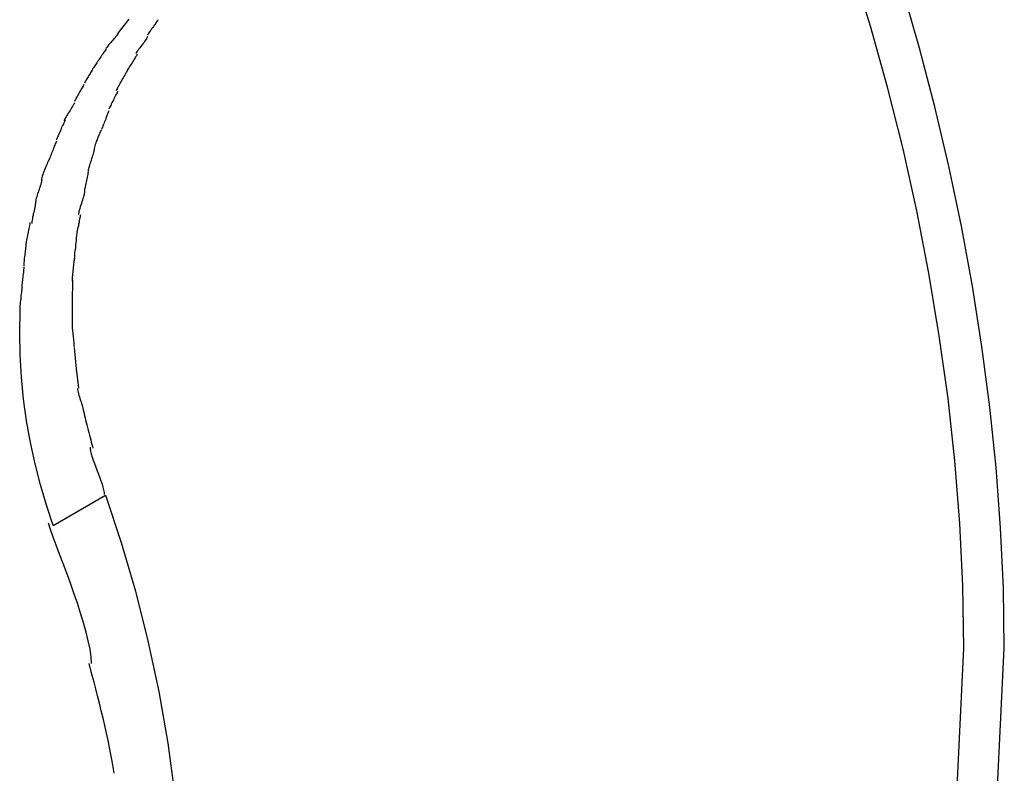
# Model space of a CAD drawing. Extents: x -9.6 to 9.6, y -11.1 to 11.1.
# Drawn here: x 1.5 to 2.7, y -0.9 to 0.1 of the extents above; entities that cross this region are included whole.
import ezdxf

# ---------------------------------------------------------------- set-up
doc = ezdxf.new("R2010")
doc.units = 0
doc.layers.get('0').update_dxf_attribs({"linetype": 'CONTINUOUS'})

msp = doc.modelspace()

# ---------------------------------------------------------------- linework, layer by layer
at = {"color": 0}
for points in [[(2.0909, -2.3959), (2.2357, -2.1897), (2.3614, -1.9703), (2.467, -1.739), (2.551, -1.497), (2.6126, -1.2458), (2.6504, -0.9864), (2.6634, -0.7205), (2.6634, -0.7205), (2.662, -0.6438), (2.6584, -0.5669), (2.6523, -0.4896), (2.6439, -0.4125), (2.6331, -0.3351), (2.6203, -0.2579), (2.6053, -0.181), (2.5884, -0.1046), (2.5692, -0.0285), (2.5482, 0.0468), (2.5252, 0.1213)], [(2.0909, -2.3959), (2.2357, -2.1897), (2.3614, -1.9703), (2.467, -1.739), (2.551, -1.497), (2.6126, -1.2458), (2.6504, -0.9864), (2.6634, -0.7205), (2.6634, -0.7205), (2.662, -0.6438), (2.6584, -0.5669), (2.6523, -0.4896), (2.6439, -0.4125), (2.6331, -0.3351), (2.6203, -0.2579), (2.6053, -0.181), (2.5884, -0.1046), (2.5692, -0.0285), (2.5482, 0.0468), (2.5252, 0.1213)], [(2.1464, -2.4023), (2.2899, -2.1934), (2.4144, -1.9719), (2.519, -1.7391), (2.6021, -1.4962), (2.6631, -1.2446), (2.7004, -0.9855), (2.7133, -0.7205), (2.7133, -0.7205), (2.7121, -0.6465), (2.7087, -0.5723), (2.7031, -0.4977), (2.6955, -0.4232), (2.6857, -0.3485), (2.674, -0.274), (2.6603, -0.1998), (2.645, -0.1261), (2.6276, -0.0527), (2.6087, 0.0198), (2.588, 0.0916)], [(2.1464, -2.4023), (2.2899, -2.1934), (2.4144, -1.9719), (2.519, -1.7391), (2.6021, -1.4962), (2.6631, -1.2446), (2.7004, -0.9855), (2.7133, -0.7205), (2.7133, -0.7205), (2.7121, -0.6465), (2.7087, -0.5723), (2.7031, -0.4977), (2.6955, -0.4232), (2.6857, -0.3485), (2.674, -0.274), (2.6603, -0.1998), (2.645, -0.1261), (2.6276, -0.0527), (2.6087, 0.0198), (2.588, 0.0916)], [(1.6199, 0.0382), (1.6332, 0.0554)], [(1.6688, 0.0547), (1.6688, 0.0547), (1.6682, 0.0536), (1.6676, 0.0527), (1.6668, 0.0515), (1.6661, 0.0504), (1.6651, 0.049), (1.6642, 0.0478), (1.6633, 0.0464), (1.6624, 0.0452), (1.6613, 0.0437), (1.6604, 0.0423), (1.6595, 0.0409), (1.6586, 0.0397), (1.6577, 0.0385), (1.657, 0.0374), (1.6564, 0.0365), (1.6561, 0.0357)], [(1.6688, 0.0547), (1.6688, 0.0547), (1.6682, 0.0536), (1.6676, 0.0527), (1.6668, 0.0515), (1.6661, 0.0504), (1.6651, 0.049), (1.6642, 0.0478), (1.6633, 0.0464), (1.6624, 0.0452), (1.6613, 0.0437), (1.6604, 0.0423), (1.6595, 0.0409), (1.6586, 0.0397), (1.6577, 0.0385), (1.657, 0.0374), (1.6564, 0.0365), (1.6561, 0.0357)], [(1.6198, 0.0381), (1.6198, 0.0381), (1.6191, 0.037), (1.6185, 0.0361), (1.6176, 0.0349), (1.6167, 0.0338), (1.6155, 0.0323), (1.6144, 0.031), (1.6132, 0.0295), (1.6121, 0.0283), (1.6109, 0.0268), (1.6097, 0.0254), (1.6085, 0.024), (1.6075, 0.0228), (1.6065, 0.0215), (1.6057, 0.0204), (1.6051, 0.0195), (1.6047, 0.0187)], [(1.6198, 0.0381), (1.6198, 0.0381), (1.6191, 0.037), (1.6185, 0.0361), (1.6176, 0.0349), (1.6167, 0.0338), (1.6155, 0.0323), (1.6144, 0.031), (1.6132, 0.0295), (1.6121, 0.0283), (1.6109, 0.0268), (1.6097, 0.0254), (1.6085, 0.024), (1.6075, 0.0228), (1.6065, 0.0215), (1.6057, 0.0204), (1.6051, 0.0195), (1.6047, 0.0187)], [(1.6565, 0.0341), (1.6565, 0.0341), (1.6558, 0.033), (1.6552, 0.032), (1.6543, 0.0307), (1.6535, 0.0295), (1.6523, 0.0279), (1.6513, 0.0264), (1.6501, 0.0249), (1.649, 0.0234), (1.6478, 0.0216), (1.6466, 0.0201), (1.6454, 0.0186), (1.6444, 0.0172), (1.6434, 0.0158), (1.6426, 0.0146), (1.6419, 0.0136), (1.6415, 0.0128)], [(1.6565, 0.0341), (1.6565, 0.0341), (1.6558, 0.033), (1.6552, 0.032), (1.6543, 0.0307), (1.6535, 0.0295), (1.6523, 0.0279), (1.6513, 0.0264), (1.6501, 0.0249), (1.649, 0.0234), (1.6478, 0.0216), (1.6466, 0.0201), (1.6454, 0.0186), (1.6444, 0.0172), (1.6434, 0.0158), (1.6426, 0.0146), (1.6419, 0.0136), (1.6415, 0.0128)], [(1.6049, 0.0185), (1.6049, 0.0185), (1.604, 0.0173), (1.6032, 0.0161), (1.6023, 0.0147), (1.6014, 0.0135), (1.6003, 0.012), (1.5994, 0.0105), (1.5984, 0.009), (1.5975, 0.0076), (1.5963, 0.006), (1.5954, 0.0045), (1.5944, 0.003), (1.5935, 0.0016), (1.5926, 0.0003), (1.5917, -0.0009), (1.5909, -0.0021), (1.5903, -0.0033)], [(1.6049, 0.0185), (1.6049, 0.0185), (1.604, 0.0173), (1.6032, 0.0161), (1.6023, 0.0147), (1.6014, 0.0135), (1.6003, 0.012), (1.5994, 0.0105), (1.5984, 0.009), (1.5975, 0.0076), (1.5963, 0.006), (1.5954, 0.0045), (1.5944, 0.003), (1.5935, 0.0016), (1.5926, 0.0003), (1.5917, -0.0009), (1.5909, -0.0021), (1.5903, -0.0033)], [(1.6435, 0.0123), (1.6435, 0.0123), (1.6429, 0.0112), (1.6423, 0.0102), (1.6414, 0.0089), (1.6407, 0.0077), (1.6397, 0.0061), (1.6388, 0.0046), (1.6379, 0.0031), (1.637, 0.0016), (1.6358, 0), (1.6349, -0.0015), (1.6339, -0.003), (1.633, -0.0046), (1.6321, -0.0058), (1.6314, -0.0072), (1.6308, -0.0082), (1.6305, -0.0093)], [(1.6435, 0.0123), (1.6435, 0.0123), (1.6429, 0.0112), (1.6423, 0.0102), (1.6414, 0.0089), (1.6407, 0.0077), (1.6397, 0.0061), (1.6388, 0.0046), (1.6379, 0.0031), (1.637, 0.0016), (1.6358, 0), (1.6349, -0.0015), (1.6339, -0.003), (1.633, -0.0046), (1.6321, -0.0058), (1.6314, -0.0072), (1.6308, -0.0082), (1.6305, -0.0093)], [(1.591, -0.0024), (1.591, -0.0024), (1.5901, -0.0036), (1.5892, -0.0048), (1.5883, -0.006), (1.5877, -0.0074), (1.5868, -0.0086), (1.586, -0.0101), (1.5851, -0.0115), (1.5845, -0.013), (1.5836, -0.0142), (1.5827, -0.0157), (1.5818, -0.0169), (1.5812, -0.0184), (1.5803, -0.0196), (1.5797, -0.021), (1.5788, -0.0222), (1.5782, -0.0236)], [(1.591, -0.0024), (1.591, -0.0024), (1.5901, -0.0036), (1.5892, -0.0048), (1.5883, -0.006), (1.5877, -0.0074), (1.5868, -0.0086), (1.586, -0.0101), (1.5851, -0.0115), (1.5845, -0.013), (1.5836, -0.0142), (1.5827, -0.0157), (1.5818, -0.0169), (1.5812, -0.0184), (1.5803, -0.0196), (1.5797, -0.021), (1.5788, -0.0222), (1.5782, -0.0236)], [(1.6307, -0.0088), (1.6307, -0.0088), (1.6301, -0.0096), (1.6295, -0.0108), (1.6286, -0.0121), (1.6279, -0.0137), (1.6269, -0.0152), (1.626, -0.017), (1.6249, -0.0188), (1.624, -0.0208), (1.6228, -0.0225), (1.6219, -0.0243), (1.6209, -0.026), (1.62, -0.0278), (1.6191, -0.0293), (1.6184, -0.0307), (1.6178, -0.0318), (1.6175, -0.0329)], [(1.6307, -0.0088), (1.6307, -0.0088), (1.6301, -0.0096), (1.6295, -0.0108), (1.6286, -0.0121), (1.6279, -0.0137), (1.6269, -0.0152), (1.626, -0.017), (1.6249, -0.0188), (1.624, -0.0208), (1.6228, -0.0225), (1.6219, -0.0243), (1.6209, -0.026), (1.62, -0.0278), (1.6191, -0.0293), (1.6184, -0.0307), (1.6178, -0.0318), (1.6175, -0.0329)], [(1.5777, -0.0252), (1.5777, -0.0252), (1.5771, -0.026), (1.5765, -0.0271), (1.5757, -0.0283), (1.5751, -0.0297), (1.5742, -0.031), (1.5734, -0.0325), (1.5725, -0.034), (1.5718, -0.0356), (1.5709, -0.037), (1.57, -0.0385), (1.5691, -0.0399), (1.5684, -0.0414), (1.5676, -0.0426), (1.567, -0.044), (1.5664, -0.045), (1.5661, -0.0461)], [(1.5777, -0.0252), (1.5777, -0.0252), (1.5771, -0.026), (1.5765, -0.0271), (1.5757, -0.0283), (1.5751, -0.0297), (1.5742, -0.031), (1.5734, -0.0325), (1.5725, -0.034), (1.5718, -0.0356), (1.5709, -0.037), (1.57, -0.0385), (1.5691, -0.0399), (1.5684, -0.0414), (1.5676, -0.0426), (1.567, -0.044), (1.5664, -0.045), (1.5661, -0.0461)], [(1.6196, -0.0335), (1.6196, -0.0335), (1.619, -0.0343), (1.6184, -0.0354), (1.6177, -0.0366), (1.6171, -0.0381), (1.6162, -0.0396), (1.6154, -0.0412), (1.6145, -0.0428), (1.6139, -0.0446), (1.613, -0.0461), (1.6122, -0.0478), (1.6113, -0.0493), (1.6107, -0.051), (1.6099, -0.0523), (1.6093, -0.0537), (1.6087, -0.0547), (1.6084, -0.0558)], [(1.6196, -0.0335), (1.6196, -0.0335), (1.619, -0.0343), (1.6184, -0.0354), (1.6177, -0.0366), (1.6171, -0.0381), (1.6162, -0.0396), (1.6154, -0.0412), (1.6145, -0.0428), (1.6139, -0.0446), (1.613, -0.0461), (1.6122, -0.0478), (1.6113, -0.0493), (1.6107, -0.051), (1.6099, -0.0523), (1.6093, -0.0537), (1.6087, -0.0547), (1.6084, -0.0558)], [(1.5663, -0.0478), (1.5663, -0.0478), (1.5657, -0.0486), (1.5651, -0.0497), (1.5642, -0.0509), (1.5635, -0.0524), (1.5624, -0.0539), (1.5615, -0.0555), (1.5604, -0.0571), (1.5595, -0.0589), (1.5583, -0.0604), (1.5574, -0.0621), (1.5564, -0.0636), (1.5555, -0.0653), (1.5546, -0.0666), (1.5538, -0.068), (1.5532, -0.0691), (1.5528, -0.0702)], [(1.5663, -0.0478), (1.5663, -0.0478), (1.5657, -0.0486), (1.5651, -0.0497), (1.5642, -0.0509), (1.5635, -0.0524), (1.5624, -0.0539), (1.5615, -0.0555), (1.5604, -0.0571), (1.5595, -0.0589), (1.5583, -0.0604), (1.5574, -0.0621), (1.5564, -0.0636), (1.5555, -0.0653), (1.5546, -0.0666), (1.5538, -0.068), (1.5532, -0.0691), (1.5528, -0.0702)], [(1.6086, -0.0576), (1.6086, -0.0576), (1.608, -0.0584), (1.6075, -0.0595), (1.6069, -0.0607), (1.6064, -0.0622), (1.6058, -0.0637), (1.6052, -0.0653), (1.6046, -0.067), (1.604, -0.0688), (1.6032, -0.0703), (1.6026, -0.0721), (1.602, -0.0737), (1.6014, -0.0754), (1.6008, -0.0767), (1.6003, -0.0781), (1.5998, -0.0792), (1.5995, -0.0803)], [(1.6086, -0.0576), (1.6086, -0.0576), (1.608, -0.0584), (1.6075, -0.0595), (1.6069, -0.0607), (1.6064, -0.0622), (1.6058, -0.0637), (1.6052, -0.0653), (1.6046, -0.067), (1.604, -0.0688), (1.6032, -0.0703), (1.6026, -0.0721), (1.602, -0.0737), (1.6014, -0.0754), (1.6008, -0.0767), (1.6003, -0.0781), (1.5998, -0.0792), (1.5995, -0.0803)], [(1.5547, -0.069), (1.5547, -0.069), (1.5541, -0.0698), (1.5535, -0.071), (1.5528, -0.0724), (1.5522, -0.074), (1.5513, -0.0756), (1.5505, -0.0774), (1.5496, -0.0792), (1.549, -0.0812), (1.5481, -0.083), (1.5473, -0.0848), (1.5464, -0.0866), (1.5458, -0.0884), (1.545, -0.0899), (1.5444, -0.0913), (1.5438, -0.0925), (1.5435, -0.0936)], [(1.5547, -0.069), (1.5547, -0.069), (1.5541, -0.0698), (1.5535, -0.071), (1.5528, -0.0724), (1.5522, -0.074), (1.5513, -0.0756), (1.5505, -0.0774), (1.5496, -0.0792), (1.549, -0.0812), (1.5481, -0.083), (1.5473, -0.0848), (1.5464, -0.0866), (1.5458, -0.0884), (1.545, -0.0899), (1.5444, -0.0913), (1.5438, -0.0925), (1.5435, -0.0936)], [(1.5992, -0.081), (1.5992, -0.081), (1.5986, -0.0818), (1.598, -0.0831), (1.5973, -0.0845), (1.5967, -0.0861), (1.5958, -0.0878), (1.5952, -0.0897), (1.5943, -0.0915), (1.5937, -0.0936), (1.5928, -0.0954), (1.5922, -0.0974), (1.5915, -0.0992), (1.591, -0.101), (1.5905, -0.1025), (1.5902, -0.104), (1.59, -0.1053), (1.59, -0.1064)], [(1.5992, -0.081), (1.5992, -0.081), (1.5986, -0.0818), (1.598, -0.0831), (1.5973, -0.0845), (1.5967, -0.0861), (1.5958, -0.0878), (1.5952, -0.0897), (1.5943, -0.0915), (1.5937, -0.0936), (1.5928, -0.0954), (1.5922, -0.0974), (1.5915, -0.0992), (1.591, -0.101), (1.5905, -0.1025), (1.5902, -0.104), (1.59, -0.1053), (1.59, -0.1064)], [(1.5438, -0.0951), (1.5438, -0.0951), (1.5432, -0.0959), (1.5427, -0.0971), (1.5421, -0.0984), (1.5416, -0.0999), (1.5409, -0.1014), (1.5403, -0.1031), (1.5397, -0.1048), (1.5391, -0.1066), (1.5383, -0.1081), (1.5377, -0.1099), (1.5371, -0.1115), (1.5365, -0.1132), (1.5359, -0.1145), (1.5354, -0.1159), (1.5348, -0.1171), (1.5345, -0.1182)], [(1.5438, -0.0951), (1.5438, -0.0951), (1.5432, -0.0959), (1.5427, -0.0971), (1.5421, -0.0984), (1.5416, -0.0999), (1.5409, -0.1014), (1.5403, -0.1031), (1.5397, -0.1048), (1.5391, -0.1066), (1.5383, -0.1081), (1.5377, -0.1099), (1.5371, -0.1115), (1.5365, -0.1132), (1.5359, -0.1145), (1.5354, -0.1159), (1.5348, -0.1171), (1.5345, -0.1182)], [(1.5901, -0.1059), (1.5901, -0.1059), (1.5899, -0.1067), (1.5897, -0.108), (1.5892, -0.1094), (1.5889, -0.1111), (1.5883, -0.1128), (1.5877, -0.1147), (1.5871, -0.1167), (1.5865, -0.1188), (1.5857, -0.1206), (1.5851, -0.1226), (1.5845, -0.1244), (1.584, -0.1263), (1.5835, -0.1278), (1.5832, -0.1293), (1.583, -0.1306), (1.583, -0.1317)], [(1.5901, -0.1059), (1.5901, -0.1059), (1.5899, -0.1067), (1.5897, -0.108), (1.5892, -0.1094), (1.5889, -0.1111), (1.5883, -0.1128), (1.5877, -0.1147), (1.5871, -0.1167), (1.5865, -0.1188), (1.5857, -0.1206), (1.5851, -0.1226), (1.5845, -0.1244), (1.584, -0.1263), (1.5835, -0.1278), (1.5832, -0.1293), (1.583, -0.1306), (1.583, -0.1317)], [(1.5347, -0.1178), (1.5347, -0.1178), (1.5341, -0.1186), (1.5335, -0.1199), (1.5327, -0.1213), (1.5321, -0.123), (1.5312, -0.1247), (1.5305, -0.1266), (1.5296, -0.1286), (1.529, -0.1307), (1.5281, -0.1325), (1.5274, -0.1346), (1.5267, -0.1364), (1.5262, -0.1384), (1.5257, -0.1399), (1.5254, -0.1415), (1.5252, -0.1428), (1.5252, -0.1439)], [(1.5347, -0.1178), (1.5347, -0.1178), (1.5341, -0.1186), (1.5335, -0.1199), (1.5327, -0.1213), (1.5321, -0.123), (1.5312, -0.1247), (1.5305, -0.1266), (1.5296, -0.1286), (1.529, -0.1307), (1.5281, -0.1325), (1.5274, -0.1346), (1.5267, -0.1364), (1.5262, -0.1384), (1.5257, -0.1399), (1.5254, -0.1415), (1.5252, -0.1428), (1.5252, -0.1439)], [(1.5828, -0.1326), (1.5828, -0.1326), (1.5826, -0.1335), (1.5825, -0.1348), (1.5822, -0.1362), (1.582, -0.138), (1.5815, -0.1397), (1.5812, -0.1416), (1.5807, -0.1436), (1.5804, -0.1457), (1.5798, -0.1475), (1.5795, -0.1496), (1.579, -0.1514), (1.5787, -0.1534), (1.5784, -0.1549), (1.5782, -0.1565), (1.5781, -0.1578), (1.5781, -0.1589)], [(1.5828, -0.1326), (1.5828, -0.1326), (1.5826, -0.1335), (1.5825, -0.1348), (1.5822, -0.1362), (1.582, -0.138), (1.5815, -0.1397), (1.5812, -0.1416), (1.5807, -0.1436), (1.5804, -0.1457), (1.5798, -0.1475), (1.5795, -0.1496), (1.579, -0.1514), (1.5787, -0.1534), (1.5784, -0.1549), (1.5782, -0.1565), (1.5781, -0.1578), (1.5781, -0.1589)], [(1.5255, -0.143), (1.5255, -0.143), (1.5253, -0.1439), (1.5251, -0.1452), (1.5246, -0.1466), (1.5243, -0.1484), (1.5236, -0.1502), (1.523, -0.1521), (1.5224, -0.1541), (1.5218, -0.1562), (1.521, -0.158), (1.5204, -0.1601), (1.5198, -0.1619), (1.5193, -0.1639), (1.5187, -0.1655), (1.5184, -0.1671), (1.5182, -0.1684), (1.5182, -0.1695)], [(1.5255, -0.143), (1.5255, -0.143), (1.5253, -0.1439), (1.5251, -0.1452), (1.5246, -0.1466), (1.5243, -0.1484), (1.5236, -0.1502), (1.523, -0.1521), (1.5224, -0.1541), (1.5218, -0.1562), (1.521, -0.158), (1.5204, -0.1601), (1.5198, -0.1619), (1.5193, -0.1639), (1.5187, -0.1655), (1.5184, -0.1671), (1.5182, -0.1684), (1.5182, -0.1695)], [(1.5182, -0.1696), (1.5182, -0.1696), (1.518, -0.1706), (1.5179, -0.1719), (1.5176, -0.1733), (1.5173, -0.1751), (1.5168, -0.1769), (1.5165, -0.1789), (1.516, -0.181), (1.5157, -0.1831), (1.5151, -0.1849), (1.5148, -0.187), (1.5143, -0.1889), (1.514, -0.1909), (1.5137, -0.1925), (1.5134, -0.1941), (1.5133, -0.1954), (1.5133, -0.1966)], [(1.5182, -0.1696), (1.5182, -0.1696), (1.518, -0.1706), (1.5179, -0.1719), (1.5176, -0.1733), (1.5173, -0.1751), (1.5168, -0.1769), (1.5165, -0.1789), (1.516, -0.181), (1.5157, -0.1831), (1.5151, -0.1849), (1.5148, -0.187), (1.5143, -0.1889), (1.514, -0.1909), (1.5137, -0.1925), (1.5134, -0.1941), (1.5133, -0.1954), (1.5133, -0.1966)], [(1.5782, -0.1587), (1.5782, -0.1587), (1.578, -0.1596), (1.5778, -0.1609), (1.5773, -0.1623), (1.577, -0.1641), (1.5763, -0.1659), (1.5757, -0.1679), (1.5751, -0.17), (1.5745, -0.1721), (1.5737, -0.1739), (1.5731, -0.176), (1.5725, -0.1779), (1.572, -0.1799), (1.5714, -0.1815), (1.5711, -0.1831), (1.5709, -0.1844), (1.5709, -0.1856)], [(1.5782, -0.1587), (1.5782, -0.1587), (1.578, -0.1596), (1.5778, -0.1609), (1.5773, -0.1623), (1.577, -0.1641), (1.5763, -0.1659), (1.5757, -0.1679), (1.5751, -0.17), (1.5745, -0.1721), (1.5737, -0.1739), (1.5731, -0.176), (1.5725, -0.1779), (1.572, -0.1799), (1.5714, -0.1815), (1.5711, -0.1831), (1.5709, -0.1844), (1.5709, -0.1856)], [(1.5732, -0.186), (1.5732, -0.186), (1.573, -0.187), (1.5729, -0.1883), (1.5726, -0.1897), (1.5723, -0.1915), (1.5718, -0.1933), (1.5715, -0.1953), (1.571, -0.1974), (1.5707, -0.1995), (1.5701, -0.2015), (1.5698, -0.2036), (1.5693, -0.2055), (1.569, -0.2075), (1.5687, -0.2091), (1.5684, -0.2107), (1.5683, -0.212), (1.5683, -0.2132)], [(1.5732, -0.186), (1.5732, -0.186), (1.573, -0.187), (1.5729, -0.1883), (1.5726, -0.1897), (1.5723, -0.1915), (1.5718, -0.1933), (1.5715, -0.1953), (1.571, -0.1974), (1.5707, -0.1995), (1.5701, -0.2015), (1.5698, -0.2036), (1.5693, -0.2055), (1.569, -0.2075), (1.5687, -0.2091), (1.5684, -0.2107), (1.5683, -0.212), (1.5683, -0.2132)], [(1.511, -0.1956), (1.511, -0.1956), (1.5108, -0.1966), (1.5107, -0.1979), (1.5104, -0.1994), (1.5101, -0.2012), (1.5095, -0.203), (1.5092, -0.2051), (1.5087, -0.2072), (1.5084, -0.2093), (1.5078, -0.2113), (1.5075, -0.2134), (1.507, -0.2153), (1.5067, -0.2173), (1.5064, -0.2189), (1.5061, -0.2205), (1.506, -0.2218), (1.506, -0.2231)], [(1.511, -0.1956), (1.511, -0.1956), (1.5108, -0.1966), (1.5107, -0.1979), (1.5104, -0.1994), (1.5101, -0.2012), (1.5095, -0.203), (1.5092, -0.2051), (1.5087, -0.2072), (1.5084, -0.2093), (1.5078, -0.2113), (1.5075, -0.2134), (1.507, -0.2153), (1.5067, -0.2173), (1.5064, -0.2189), (1.5061, -0.2205), (1.506, -0.2218), (1.506, -0.2231)], [(1.5683, -0.213), (1.5683, -0.213), (1.5681, -0.214), (1.5681, -0.2153), (1.5678, -0.2168), (1.5678, -0.2186), (1.5675, -0.2204), (1.5673, -0.2224), (1.567, -0.2245), (1.567, -0.2266), (1.5667, -0.2286), (1.5664, -0.2307), (1.5661, -0.2326), (1.5661, -0.2346), (1.5658, -0.2362), (1.5658, -0.2378), (1.5658, -0.2391), (1.5658, -0.2403)], [(1.5683, -0.213), (1.5683, -0.213), (1.5681, -0.214), (1.5681, -0.2153), (1.5678, -0.2168), (1.5678, -0.2186), (1.5675, -0.2204), (1.5673, -0.2224), (1.567, -0.2245), (1.567, -0.2266), (1.5667, -0.2286), (1.5664, -0.2307), (1.5661, -0.2326), (1.5661, -0.2346), (1.5658, -0.2362), (1.5658, -0.2378), (1.5658, -0.2391), (1.5658, -0.2403)], [(1.5059, -0.2233), (1.5059, -0.2233), (1.5057, -0.2242), (1.5057, -0.2255), (1.5054, -0.2269), (1.5054, -0.2286), (1.5051, -0.2303), (1.5049, -0.2321), (1.5046, -0.2339), (1.5046, -0.236), (1.5043, -0.2378), (1.504, -0.2396), (1.5037, -0.2414), (1.5037, -0.2432), (1.5034, -0.2447), (1.5034, -0.2463), (1.5034, -0.2476), (1.5034, -0.2488)], [(1.5059, -0.2233), (1.5059, -0.2233), (1.5057, -0.2242), (1.5057, -0.2255), (1.5054, -0.2269), (1.5054, -0.2286), (1.5051, -0.2303), (1.5049, -0.2321), (1.5046, -0.2339), (1.5046, -0.236), (1.5043, -0.2378), (1.504, -0.2396), (1.5037, -0.2414), (1.5037, -0.2432), (1.5034, -0.2447), (1.5034, -0.2463), (1.5034, -0.2476), (1.5034, -0.2488)], [(1.5656, -0.2396), (1.5656, -0.2396), (1.5654, -0.2405), (1.5654, -0.2418), (1.5651, -0.2432), (1.5651, -0.2449), (1.5648, -0.2466), (1.5646, -0.2485), (1.5643, -0.2506), (1.5643, -0.2527), (1.564, -0.2546), (1.5637, -0.2567), (1.5634, -0.2587), (1.5634, -0.2608), (1.5631, -0.2626), (1.5631, -0.2646), (1.5631, -0.2662), (1.5631, -0.2679)], [(1.5656, -0.2396), (1.5656, -0.2396), (1.5654, -0.2405), (1.5654, -0.2418), (1.5651, -0.2432), (1.5651, -0.2449), (1.5648, -0.2466), (1.5646, -0.2485), (1.5643, -0.2506), (1.5643, -0.2527), (1.564, -0.2546), (1.5637, -0.2567), (1.5634, -0.2587), (1.5634, -0.2608), (1.5631, -0.2626), (1.5631, -0.2646), (1.5631, -0.2662), (1.5631, -0.2679)], [(1.5036, -0.25), (1.5036, -0.25), (1.5034, -0.251), (1.5034, -0.2523), (1.5031, -0.2537), (1.5031, -0.2555), (1.5028, -0.2572), (1.5025, -0.2591), (1.5022, -0.2609), (1.5022, -0.263), (1.5019, -0.2648), (1.5016, -0.2668), (1.5013, -0.2686), (1.5013, -0.2705), (1.501, -0.272), (1.501, -0.2736), (1.501, -0.2749), (1.501, -0.2761)], [(1.5036, -0.25), (1.5036, -0.25), (1.5034, -0.251), (1.5034, -0.2523), (1.5031, -0.2537), (1.5031, -0.2555), (1.5028, -0.2572), (1.5025, -0.2591), (1.5022, -0.2609), (1.5022, -0.263), (1.5019, -0.2648), (1.5016, -0.2668), (1.5013, -0.2686), (1.5013, -0.2705), (1.501, -0.272), (1.501, -0.2736), (1.501, -0.2749), (1.501, -0.2761)], [(1.5636, -0.2666), (1.563, -0.2938)], [(1.501, -0.2762), (1.501, -0.2762), (1.5008, -0.2772), (1.5008, -0.2785), (1.5005, -0.2799), (1.5005, -0.2817), (1.5002, -0.2835), (1.4999, -0.2855), (1.4996, -0.2876), (1.4996, -0.2897), (1.4993, -0.2918), (1.499, -0.2939), (1.4987, -0.296), (1.4986, -0.2981), (1.4983, -0.2999), (1.4983, -0.3019), (1.4983, -0.3036), (1.4983, -0.3053)], [(1.501, -0.2762), (1.501, -0.2762), (1.5008, -0.2772), (1.5008, -0.2785), (1.5005, -0.2799), (1.5005, -0.2817), (1.5002, -0.2835), (1.4999, -0.2855), (1.4996, -0.2876), (1.4996, -0.2897), (1.4993, -0.2918), (1.499, -0.2939), (1.4987, -0.296), (1.4986, -0.2981), (1.4983, -0.2999), (1.4983, -0.3019), (1.4983, -0.3036), (1.4983, -0.3053)], [(1.5631, -0.2928), (1.5631, -0.2928), (1.5631, -0.2942), (1.5631, -0.2958), (1.5631, -0.2976), (1.5631, -0.2994), (1.5631, -0.3012), (1.5631, -0.3032), (1.5631, -0.305), (1.5631, -0.3071), (1.5631, -0.3089), (1.5631, -0.3109), (1.5631, -0.3127), (1.5631, -0.3147), (1.5631, -0.3164), (1.5631, -0.3182), (1.5631, -0.3198), (1.5631, -0.3215)], [(1.5631, -0.2928), (1.5631, -0.2928), (1.5631, -0.2942), (1.5631, -0.2958), (1.5631, -0.2976), (1.5631, -0.2994), (1.5631, -0.3012), (1.5631, -0.3032), (1.5631, -0.305), (1.5631, -0.3071), (1.5631, -0.3089), (1.5631, -0.3109), (1.5631, -0.3127), (1.5631, -0.3147), (1.5631, -0.3164), (1.5631, -0.3182), (1.5631, -0.3198), (1.5631, -0.3215)], [(1.5395, -0.5693), (1.5312, -0.5444), (1.5239, -0.519), (1.5173, -0.4932), (1.5116, -0.4669), (1.5069, -0.4402), (1.5032, -0.4133), (1.5005, -0.3862), (1.4989, -0.3588), (1.4983, -0.3314), (1.4989, -0.304)], [(1.5631, -0.321), (1.5631, -0.321), (1.5631, -0.3227), (1.5631, -0.3245), (1.5631, -0.3263), (1.5634, -0.3282), (1.5634, -0.33), (1.5637, -0.3318), (1.5639, -0.3336), (1.5642, -0.3357), (1.5642, -0.3374), (1.5645, -0.3392), (1.5647, -0.3409), (1.565, -0.3427), (1.565, -0.3442), (1.5652, -0.3458), (1.5652, -0.3473), (1.5654, -0.3488)], [(1.5631, -0.321), (1.5631, -0.321), (1.5631, -0.3227), (1.5631, -0.3245), (1.5631, -0.3263), (1.5634, -0.3282), (1.5634, -0.33), (1.5637, -0.3318), (1.5639, -0.3336), (1.5642, -0.3357), (1.5642, -0.3374), (1.5645, -0.3392), (1.5647, -0.3409), (1.565, -0.3427), (1.565, -0.3442), (1.5652, -0.3458), (1.5652, -0.3473), (1.5654, -0.3488)], [(1.5656, -0.3495), (1.568, -0.3759), (1.5707, -0.3997)], [(1.5698, -0.4003), (1.5698, -0.4003), (1.5698, -0.4017), (1.57, -0.4032), (1.5703, -0.4049), (1.5709, -0.4068), (1.5714, -0.4086), (1.572, -0.4107), (1.5726, -0.4128), (1.5734, -0.4149), (1.574, -0.4167), (1.5746, -0.4188), (1.5752, -0.4207), (1.5759, -0.4228), (1.5762, -0.4246), (1.5767, -0.4264), (1.5769, -0.4279), (1.5771, -0.4296)], [(1.5698, -0.4003), (1.5698, -0.4003), (1.5698, -0.4017), (1.57, -0.4032), (1.5703, -0.4049), (1.5709, -0.4068), (1.5714, -0.4086), (1.572, -0.4107), (1.5726, -0.4128), (1.5734, -0.4149), (1.574, -0.4167), (1.5746, -0.4188), (1.5752, -0.4207), (1.5759, -0.4228), (1.5762, -0.4246), (1.5767, -0.4264), (1.5769, -0.4279), (1.5771, -0.4296)], [(1.5774, -0.4292), (1.5774, -0.4292), (1.5777, -0.4313), (1.5783, -0.4338), (1.5789, -0.4364), (1.5797, -0.4392), (1.5803, -0.4421), (1.5812, -0.4452), (1.582, -0.4482), (1.5829, -0.4515), (1.5835, -0.4545), (1.5844, -0.4577), (1.5852, -0.4607), (1.5861, -0.4637), (1.5867, -0.4664), (1.5874, -0.4691), (1.588, -0.4716), (1.5886, -0.4739)], [(1.5774, -0.4292), (1.5774, -0.4292), (1.5777, -0.4313), (1.5783, -0.4338), (1.5789, -0.4364), (1.5797, -0.4392), (1.5803, -0.4421), (1.5812, -0.4452), (1.582, -0.4482), (1.5829, -0.4515), (1.5835, -0.4545), (1.5844, -0.4577), (1.5852, -0.4607), (1.5861, -0.4637), (1.5867, -0.4664), (1.5874, -0.4691), (1.588, -0.4716), (1.5886, -0.4739)], [(1.5852, -0.4725), (1.5852, -0.4725), (1.5853, -0.4748), (1.5858, -0.4777), (1.5866, -0.481), (1.5878, -0.4848), (1.5891, -0.4886), (1.5906, -0.4928), (1.5921, -0.4972), (1.5939, -0.5017), (1.5954, -0.5059), (1.5971, -0.5103), (1.5985, -0.5143), (1.5999, -0.5184), (1.6009, -0.5221), (1.6019, -0.5255), (1.6024, -0.5284), (1.6027, -0.531)], [(1.5852, -0.4725), (1.5852, -0.4725), (1.5853, -0.4748), (1.5858, -0.4777), (1.5866, -0.481), (1.5878, -0.4848), (1.5891, -0.4886), (1.5906, -0.4928), (1.5921, -0.4972), (1.5939, -0.5017), (1.5954, -0.5059), (1.5971, -0.5103), (1.5985, -0.5143), (1.5999, -0.5184), (1.6009, -0.5221), (1.6019, -0.5255), (1.6024, -0.5284), (1.6027, -0.531)], [(1.5395, -0.5693), (1.6042, -0.5319)], [(1.6042, -0.5319), (1.6236, -0.5904), (1.641, -0.6502), (1.6564, -0.7115), (1.6698, -0.7741), (1.6809, -0.8378), (1.6896, -0.9026), (1.6958, -0.9682), (1.6994, -1.0344)], [(1.5869, -0.7394), (1.5869, -0.7394), (1.5863, -0.7312), (1.5851, -0.722), (1.583, -0.7118), (1.5804, -0.701), (1.5771, -0.6894), (1.5735, -0.6775), (1.5695, -0.6651), (1.5653, -0.6528), (1.5608, -0.6403), (1.5563, -0.6281), (1.5518, -0.616), (1.5476, -0.6046), (1.5434, -0.5936), (1.5397, -0.5836), (1.5364, -0.5744), (1.5338, -0.5665)], [(1.5869, -0.7394), (1.5869, -0.7394), (1.5863, -0.7312), (1.5851, -0.722), (1.583, -0.7118), (1.5804, -0.701), (1.5771, -0.6894), (1.5735, -0.6775), (1.5695, -0.6651), (1.5653, -0.6528), (1.5608, -0.6403), (1.5563, -0.6281), (1.5518, -0.616), (1.5476, -0.6046), (1.5434, -0.5936), (1.5397, -0.5836), (1.5364, -0.5744), (1.5338, -0.5665)], [(1.615, -0.8748), (1.615, -0.8748), (1.6138, -0.8676), (1.6125, -0.8599), (1.6109, -0.8518), (1.6093, -0.8433), (1.6073, -0.8344), (1.6055, -0.8254), (1.6034, -0.8162), (1.6014, -0.8072), (1.599, -0.7979), (1.5969, -0.7887), (1.5945, -0.7796), (1.5924, -0.771), (1.59, -0.7624), (1.5879, -0.7543), (1.5858, -0.7466), (1.5839, -0.7397)], [(1.615, -0.8748), (1.615, -0.8748), (1.6138, -0.8676), (1.6125, -0.8599), (1.6109, -0.8518), (1.6093, -0.8433), (1.6073, -0.8344), (1.6055, -0.8254), (1.6034, -0.8162), (1.6014, -0.8072), (1.599, -0.7979), (1.5969, -0.7887), (1.5945, -0.7796), (1.5924, -0.771), (1.59, -0.7624), (1.5879, -0.7543), (1.5858, -0.7466), (1.5839, -0.7397)]]:
    msp.add_lwpolyline(points, dxfattribs=at)

doc.saveas('drawing.dxf')
